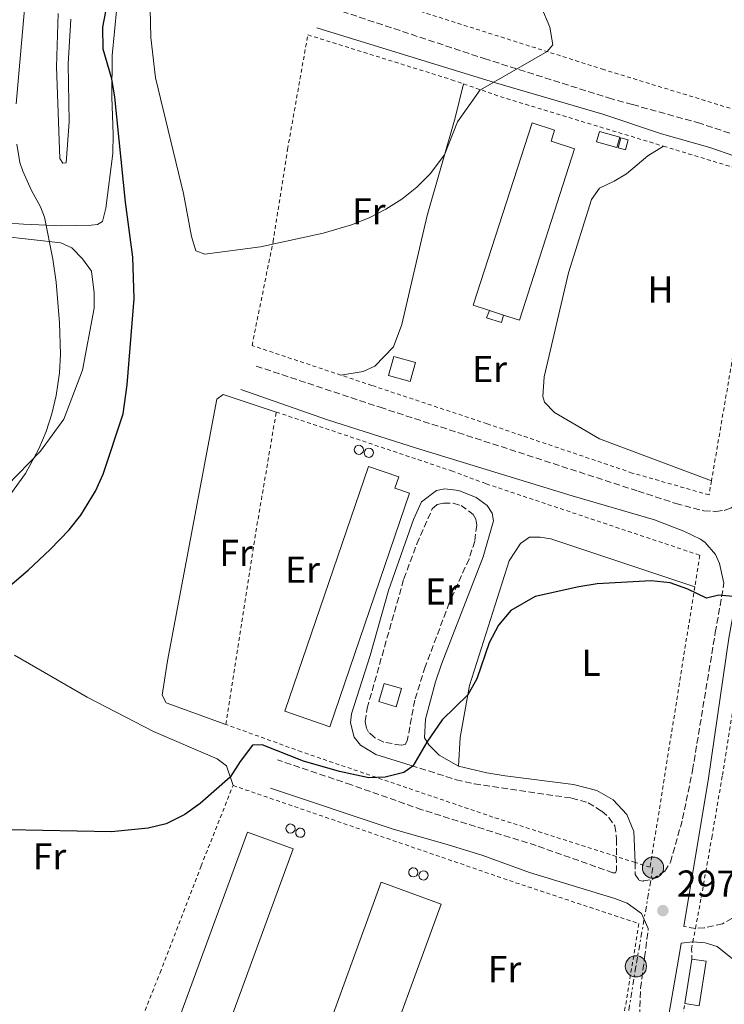
# Model space of a CAD drawing. Units: metres. Extents: x 625871 to 629371, y 4653218 to 4655593.
# Drawn here: x 626204 to 626392, y 4653957 to 4654221 of the extents above; entities that cross this region are included whole.
import ezdxf
from ezdxf.enums import TextEntityAlignment as Align

# ---------------------------------------------------------------- set-up
doc = ezdxf.new("R2010")
doc.units = ezdxf.units.M
doc.header["$MEASUREMENT"] = 0
for name, pattern in [('DGN Style 2', [1.7399219301090239, 1.043953158065414, -0.6959687720436097]), ('DGN Style 3', [2.435890702152634, 1.739921930109024, -0.6959687720436097]), ('DGN Style 7', [3.4798438602180486, 1.565929737098122, -0.6959687720436097, 0.5219765790327072, -0.6959687720436097])]:
    doc.linetypes.add(name, pattern=pattern)
for name, color, linetype, lineweight in [('Camino', 7, 'DGN Style 3', 0), ('Caseta-cabaña', 1, 'Continuous', 0), ('Cota de punto acotado terreno', 7, 'Continuous', 0), ('Curva de nivel directora', 30, 'Continuous', 30), ('Curva de nivel intermedia', 30, 'Continuous', 0), ('Depósito elevado (sin especificar)', 1, 'Continuous', 0), ('Edificio', 1, 'Continuous', 13), ('Estanque', 4, 'Continuous', 0), ('Etiqueta de uso rústico', 92, 'Continuous', 0), ('Línea de cambio de uso (parcela vista)', 92, 'Continuous', 0), ('Línea eléctrica', 6, 'DGN Style 7', 0), ('Margen derecho', 7, 'Continuous', 0), ('Marquesina', 1, 'Continuous', 0), ('Nave industrial', 1, 'Continuous', 13), ('Poste tendido eléctrico', 7, 'Continuous', 0), ('Punto acotado terreno (símbolo)', 7, 'Continuous', 0), ('Tela metálica o alambrada', 7, 'DGN Style 2', 0), ('Transformador', 7, 'Continuous', 0)]:
    doc.layers.add(name, color=color, linetype=linetype, lineweight=lineweight)
doc.styles.add('Style-Arial', font='arial.ttf')

# ---------------------------------------------------------------- blocks, each defined once
blk = doc.blocks.new('5PATER')
at = {"layer": 'Punto acotado terreno (símbolo)', "linetype": 'Continuous', "lineweight": 0}
h = blk.add_hatch(color=51, dxfattribs=at)
edge = h.paths.add_edge_path()
edge.add_ellipse((0, 0), major_axis=(-0.1095731443231308, -0.1110710700762829), ratio=0.9994222409660317, start_angle=0, end_angle=360)
blk = doc.blocks.new('5PELE')
at = {"layer": 'Transformador', "linetype": 'Continuous', "lineweight": 0}
h = blk.add_hatch(color=9, dxfattribs=at)
edge = h.paths.add_edge_path()
edge.add_arc((-2.000000476837158e-05, 0), 0.2850000000000001, 0, 360)
at = {"layer": 'Transformador', "color": 252, "linetype": 'Continuous', "lineweight": 0}
blk.add_circle((-2.000000476837158e-05, 0), 0.2850000000000001, dxfattribs=at)

msp = doc.modelspace()

# ---------------------------------------------------------------- linework, layer by layer
at = {"layer": 'Camino', "color": 7, "linetype": 'DGN Style 3', "lineweight": 0}
for points in [[(626285.4599999995, 4654224.480000001, 307.1999999999971), (626328.1400000001, 4654210.32, 305.5000000000001), (626361.4499999988, 4654199.770000001, 303.4299999999931), (626367.8599999994, 4654197.989999999, 303.2400000000054), (626385.3000000004, 4654193.170000004, 302.6900000000023), (626403.9599999997, 4654187.039999999, 302.7700000000041), (626406.9899999984, 4654186.63, 302.7700000000041), (626409.7100000009, 4654186.760000002, 302.7700000000041), (626411.3400000003, 4654187.340000001, 302.7700000000041), (626411.9899999985, 4654191, 302.7799999999988), (626427.7399999977, 4654250.930000001, 302.3099999999978), (626444.010000002, 4654311.34, 302.6600000000036), (626466.9499999994, 4654389.100000001, 304.929999999993), (626473.1599999988, 4654412.820000002, 305.8800000000048), (626477.7499999999, 4654433.600000001, 306.3200000000071), (626479.5300000012, 4654443.45, 306.6399999999995), (626481.0599999978, 4654453.31, 306.9600000000063), (626481.0599999978, 4654456.120000001, 306.9600000000063)], [(626267.0599999971, 4654127.970000001, 303.5099999999948), (626300.2499999995, 4654116.91, 302.4900000000053), (626353.5599999987, 4654099.580000003, 300.3999999999941), (626369.329999998, 4654094.460000004, 300.6100000000008), (626379.4699999989, 4654091.160000001, 300.7499999999999), (626386.9600000011, 4654089.200000001, 301.0599999999977), (626390.1799999998, 4654089.04, 301.0599999999977), (626392.4200000018, 4654089.300000002, 301.0599999999977), (626394.1400000006, 4654089.920000004, 301.0599999999977), (626396.0100000014, 4654091.34, 301.0800000000017), (626401.539999999, 4654125.620000001, 301.8699999999953), (626409.1000000007, 4654174.560000001, 302.7500000000001)], [(626305.8799999978, 4654026.399999999, 300.1699999999982), (626301.2699999989, 4654027.250000001, 300.6199999999953), (626298.6900000017, 4654028.510000004, 300.7299999999959), (626297.1700000018, 4654029.920000002, 301.0200000000041), (626296.6099999985, 4654030.940000003, 301.2100000000065), (626296.3, 4654032.760000003, 301.3999999999943), (626296.8000000007, 4654036.280000003, 301.3999999999943), (626306.6399999999, 4654070.960000002, 301.300000000003), (626310.1, 4654080.32, 301.0800000000017), (626314.2499999985, 4654089.690000002, 300.9499999999971), (626315.5899999996, 4654090.88, 300.9100000000036), (626317.3299999986, 4654091.260000002, 300.9100000000036), (626319.8599999989, 4654091.199999999, 300.9100000000036), (626321.9599999998, 4654090.620000003, 300.9100000000036), (626325.23, 4654088.199999999, 300.7899999999937), (626325.8899999993, 4654086.970000001, 300.7100000000065), (626326.170000001, 4654085.36, 300.6300000000048), (626325.620000001, 4654081.04, 300.4799999999959), (626324.0799999988, 4654076.270000001, 300.4799999999959), (626318.7999999993, 4654064.54, 300.4799999999959), (626312.3700000009, 4654047.430000001, 300.3099999999976), (626309.5500000002, 4654038.489999999, 300.2400000000052), (626307.5599999987, 4654027.559999999, 300.2400000000052), (626306.9899999986, 4654026.609999999, 300.2799999999989), (626305.8799999978, 4654026.399999999, 300.1699999999982)], [(626368.5700000002, 4653994.980000001, 297.8399999999965), (626368.55, 4653991.730000001, 297.800000000003), (626369.6499999975, 4653990.140000002, 297.679999999993), (626370.7100000014, 4653990.010000003, 297.679999999993), (626370.8000000007, 4653990.030000002, 297.679999999993), (626373.0799999986, 4653990.420000002, 297.679999999993), (626376.4800000006, 4653992.670000002, 297.7200000000011), (626378.0399999984, 4653995.07, 297.7599999999949), (626381.2800000015, 4654006.670000004, 298.0800000000018), (626383.9300000003, 4654019.670000004, 298.4400000000024), (626390.03, 4654056.570000002, 299.5800000000019), (626392.3500000002, 4654069.770000001, 300.2500000000001)], [(626308.579999998, 4654020.960000001, 300.0299999999988), (626320.6499999978, 4654017.170000002, 299.1300000000047), (626325.5199999983, 4654016.039999999, 298.9499999999972), (626351.5499999992, 4654012.239999999, 298.7499999999999), (626356.0100000006, 4654010.980000001, 298.7100000000065), (626359.6499999973, 4654008.719999999, 298.5899999999965), (626361.5300000015, 4654007.080000003, 298.5899999999965), (626363.1099999995, 4654004.81, 298.550000000003), (626363.6000000013, 4654001.239999999, 298.4700000000011), (626363.5199999987, 4653996.590000001, 297.8300000000019), (626363.5399999988, 4653992.960000001, 297.8300000000019), (626363.2899999984, 4653992.239999998, 297.8300000000019), (626362.629999999, 4653992.239999998, 297.75), (626342.0799999987, 4653999.510000002, 298.0599999999977), (626311.4600000012, 4654009.120000001, 299.3500000000059), (626292.5899999996, 4654015.770000001, 299.1100000000006), (626272.7800000014, 4654022.480000001, 299.7899999999937)], [(626394.4899999971, 4653980.010000003, 297.6300000000046), (626391.949999998, 4653978.56, 297.550000000003), (626387.0599999973, 4653977.440000001, 297.2599999999948), (626384.7100000003, 4653977.340000001, 297.2200000000012), (626381.6099999979, 4653977.830000003, 297.2200000000012)], [(626362.9599999997, 4653904.860000002, 296.1600000000034), (626363.4899999973, 4653907.260000002, 296.2200000000013), (626369.1000000021, 4653939.260000003, 296.5200000000041), (626370.0399999986, 4653961.300000002, 297.0099999999948), (626371.0899999992, 4653969.550000002, 297.1900000000023), (626372.0899999982, 4653977.330000003, 297.3600000000006)]]:
    msp.add_polyline3d(points, dxfattribs=at)
at = {"layer": 'Caseta-cabaña', "color": 1, "linetype": 'Continuous', "lineweight": 0, "elevation": 304.9199999999983, "flags": 128}
msp.add_lwpolyline([(626366.7000000002, 4654188.539999999), (626366, 4654185.880000001), (626364.0199999996, 4654186.4), (626364.7199999997, 4654189.060000001), (626366.7000000002, 4654188.539999999)], close=True, dxfattribs=at)
msp.add_lwpolyline([(626366, 4654185.880000001), (626364.0199999996, 4654186.4), (626364.7199999997, 4654189.060000001), (626366.7000000002, 4654188.539999999), (626366, 4654185.880000001)], dxfattribs=at)
at = {"layer": 'Caseta-cabaña', "color": 1, "linetype": 'Continuous', "lineweight": 0, "extrusion": (0.007868226696016419, -0.002402388888674658, 0.999966159195544), "elevation": -5950.83002597606, "flags": 128}
msp.add_lwpolyline([(626284.2757596554, 4654040.68414506), (626282.7858057785, 4654035.804130978), (626278.1356349904, 4654037.224135075), (626279.6255888665, 4654042.104149158), (626284.2757596554, 4654040.68414506)], close=True, dxfattribs=at)
at = {"layer": 'Caseta-cabaña', "color": 1, "linetype": 'Continuous', "lineweight": 0, "extrusion": (0.007868226696016419, -0.002402388888674658, 0.999966159195544), "elevation": -5950.830025976061, "flags": 128}
msp.add_lwpolyline([(626282.7858057785, 4654035.804130978), (626278.1356349904, 4654037.224135075), (626279.6255888665, 4654042.104149158), (626284.2757596554, 4654040.68414506), (626282.7858057785, 4654035.804130978)], dxfattribs=at)
at = {"layer": 'Curva de nivel directora', "color": 30, "linetype": 'Continuous', "lineweight": 30, "elevation": 300, "flags": 128}
for points in [[(626234.41, 4654146.01), (626234.03, 4654157.11), (626232.119999999, 4654171.850000001), (626229.22, 4654199.949999999), (626228.4800000001, 4654204.890000002), (626226.1399999999, 4654212.84), (626225.9999999991, 4654218.760000001), (626230.009999999, 4654239.369999999)], [(626194.8499999996, 4654063.86), (626206.0399999989, 4654073.300000002), (626211.9299999987, 4654078.850000001), (626216.9899999991, 4654084.130000002), (626220.1299999995, 4654088.020000001), (626224.0999999992, 4654094.449999999), (626226.0899999985, 4654099.030000002), (626231.5099999988, 4654115.189999999), (626232.5799999996, 4654122.890000002), (626234.41, 4654146.01)], [(626395.7000000008, 4654066.12), (626391.0099999991, 4654066.619999999), (626387.6399999985, 4654065.77), (626382.6399999984, 4654068.160000001), (626377.9600000001, 4654069.92), (626372.8700000006, 4654070.420000001), (626358.4, 4654069.640000001), (626353.4600000003, 4654068.840000001), (626341.769999998, 4654066.260000001), (626335.2799999993, 4654062.440000001), (626332.0099999993, 4654058.59), (626329.4900000002, 4654053.800000003), (626326.2000000001, 4654044.220000003), (626323.7699999983, 4654039.930000001), (626316.9299999987, 4654033.240000002), (626312.8299999991, 4654027.240000002), (626309.0000000002, 4654020.830000001), (626306.610000001, 4654019.080000001), (626301.6499999987, 4654017.840000001), (626297.23, 4654017.619999999), (626289.409999999, 4654019.34), (626279.7799999998, 4654022.140000001), (626268.690000001, 4654026.500000002), (626266.0800000003, 4654026.37), (626262.8199999993, 4654022.060000001), (626260.1599999993, 4654017.810000001), (626252.1100000005, 4654010.770000001), (626248.02, 4654007.869999999), (626243.0299999989, 4654005.33), (626238.1799999987, 4654004.150000002), (626228.3499999982, 4654003.190000001), (626200.8199999998, 4654003.740000002)]]:
    msp.add_lwpolyline(points, dxfattribs=at)
at = {"layer": 'Curva de nivel intermedia', "color": 30, "linetype": 'Continuous', "lineweight": 0, "flags": 128}
for points, elevation in [([(626202.8400000003, 4654198.17), (626205.2900000003, 4654226.680000001), (626208.5500000013, 4654239.199999999), (626212.0300000014, 4654250.16), (626213.0500000007, 4654255.060000001), (626214.2000000018, 4654264.32), (626215.7500000009, 4654270.369999999)], 294.9999999999999), ([(626238.61, 4654227.390000001), (626238.8600000005, 4654215.940000001), (626240.1100000021, 4654205.17), (626247.610000001, 4654174.180000001), (626249.7500000001, 4654162.630000001), (626250.9000000012, 4654158.849999999), (626253.350000001, 4654157.970000001), (626268.2199999995, 4654159.890000001), (626285.0100000001, 4654163.539999999), (626292.6000000008, 4654165.81), (626297.3300000004, 4654167.67), (626301.85, 4654169.96), (626306.1200000015, 4654172.680000001), (626310.070000001, 4654175.850000001), (626313.6699999997, 4654179.46), (626317.530000002, 4654184.489999998), (626321.0099999999, 4654193.349999999), (626327.1100000021, 4654201.979999999)], 305.0000000000001), ([(626343.2900000003, 4654224.409999999), (626345.7600000001, 4654218.75), (626346.5500000013, 4654214.009999999), (626345.0300000014, 4654212.17), (626327.1600000011, 4654201.970000001)], 305.0000000000001), ([(626201.1500000006, 4654093.390000001), (626205.3700000006, 4654099.17), (626208.8799999999, 4654105.800000002), (626210.8400000001, 4654110.42), (626212.4100000014, 4654115.149999999), (626213.5600000003, 4654120.029999998), (626214.4600000011, 4654126.109999998), (626214.6700000013, 4654131.100000001), (626214.47, 4654139.52), (626213.5300000012, 4654150.470000001), (626212.6399999994, 4654156.63), (626210.44, 4654167.869999998), (626209.3600000005, 4654170.630000001), (626206.9100000006, 4654175.019999999), (626204.5999999995, 4654180.15), (626203.8500000007, 4654182.49), (626202.9900000001, 4654187.430000001)], 294.9999999999999)]:
    msp.add_lwpolyline(points, dxfattribs=dict(at, elevation=elevation))
at = {"layer": 'Depósito elevado (sin especificar)', "color": 1, "linetype": 'Continuous', "lineweight": 0, "flags": 128}
for points, elevation in [([(626294.9900000002, 4654104.350000001), (626294.5, 4654104.279999999), (626294.0300000003, 4654104.41), (626293.6500000004, 4654104.710000001), (626293.4100000003, 4654105.130000001), (626293.3499999996, 4654105.619999999), (626293.4900000002, 4654106.09), (626293.7999999998, 4654106.460000001), (626294.2400000002, 4654106.689999999), (626294.5800000001, 4654106.74), (626295.0599999997, 4654106.640000001), (626295.4600000001, 4654106.359999999), (626295.7199999997, 4654105.949999999), (626295.8099999997, 4654105.470000001), (626295.7000000002, 4654105), (626295.4100000003, 4654104.600000001), (626294.9900000002, 4654104.350000001)], 310.3200000000069), ([(626297.6600000003, 4654103.550000001), (626297.1699999999, 4654103.480000001), (626296.7000000002, 4654103.609999999), (626296.3200000003, 4654103.91), (626296.0800000001, 4654104.33), (626296.0199999996, 4654104.82), (626296.1600000003, 4654105.289999999), (626296.4699999997, 4654105.67), (626296.9100000003, 4654105.890000001), (626297.25, 4654105.939999999), (626297.7300000006, 4654105.84), (626298.1299999999, 4654105.57), (626298.3899999997, 4654105.15), (626298.4800000006, 4654104.67), (626298.3700000001, 4654104.199999999), (626298.0800000001, 4654103.800000001), (626297.6600000003, 4654103.550000001)], 310.3200000000069), ([(626276.7000000002, 4654002.91), (626276.2199999997, 4654002.84), (626275.7400000002, 4654002.970000001), (626275.3600000005, 4654003.27), (626275.1200000001, 4654003.689999999), (626275.0599999997, 4654004.180000001), (626275.2000000002, 4654004.65), (626275.5199999996, 4654005.02), (626275.9500000002, 4654005.25), (626276.29, 4654005.300000001), (626276.7699999996, 4654005.199999999), (626277.1699999999, 4654004.930000001), (626277.4299999997, 4654004.51), (626277.5199999996, 4654004.029999999), (626277.4100000003, 4654003.560000001), (626277.1200000001, 4654003.16), (626276.7000000002, 4654002.91)], 306.3099999999977), ([(626279.3300000001, 4654001.800000001), (626278.8499999996, 4654001.730000001), (626278.3700000001, 4654001.859999999), (626277.9900000002, 4654002.16), (626277.75, 4654002.58), (626277.7000000002, 4654003.07), (626277.8399999999, 4654003.539999999), (626278.1500000004, 4654003.91), (626278.5800000001, 4654004.140000001), (626278.9199999999, 4654004.189999999), (626279.4000000004, 4654004.09), (626279.7999999998, 4654003.810000001), (626280.0700000003, 4654003.4), (626280.1500000004, 4654002.92), (626280.04, 4654002.449999999), (626279.75, 4654002.050000001), (626279.3300000001, 4654001.800000001)], 306.3099999999977), ([(626309.5700000003, 4653991.199999999), (626309.0899999999, 4653991.130000001), (626308.6100000005, 4653991.25), (626308.2300000006, 4653991.550000001), (626307.9900000002, 4653991.980000001), (626307.9299999997, 4653992.470000001), (626308.0700000003, 4653992.930000001), (626308.3899999997, 4653993.310000001), (626308.8200000003, 4653993.539999999), (626309.1600000003, 4653993.59), (626309.6399999997, 4653993.49), (626310.04, 4653993.210000001), (626310.2999999998, 4653992.800000001), (626310.3899999997, 4653992.32), (626310.2800000003, 4653991.84), (626309.9900000002, 4653991.449999999), (626309.5700000003, 4653991.199999999)], 305.6000000000059), ([(626312.29, 4653990.350000001), (626311.8099999997, 4653990.279999999), (626311.3399999999, 4653990.4), (626310.9500000002, 4653990.699999999), (626310.7100000001, 4653991.130000001), (626310.6600000003, 4653991.619999999), (626310.7999999998, 4653992.08), (626311.1100000005, 4653992.460000001), (626311.54, 4653992.689999999), (626311.8799999999, 4653992.730000001), (626312.3600000005, 4653992.640000001), (626312.7699999996, 4653992.359999999), (626313.0300000003, 4653991.949999999), (626313.1100000005, 4653991.470000001), (626313, 4653990.99), (626312.7100000001, 4653990.600000001), (626312.29, 4653990.350000001)], 305.6000000000059)]:
    msp.add_lwpolyline(points, close=True, dxfattribs=dict(at, elevation=elevation))
for points, elevation in [([(626294.5, 4654104.279999999), (626294.0300000003, 4654104.41), (626293.6500000004, 4654104.710000001), (626293.4100000003, 4654105.130000001), (626293.3499999996, 4654105.619999999), (626293.4900000002, 4654106.09), (626293.7999999998, 4654106.460000001), (626294.2400000002, 4654106.689999999), (626294.5800000001, 4654106.74), (626295.0599999997, 4654106.640000001), (626295.4600000001, 4654106.359999999), (626295.7199999997, 4654105.949999999), (626295.8099999997, 4654105.470000001), (626295.7000000002, 4654105), (626295.4100000003, 4654104.600000001), (626294.9900000002, 4654104.350000001), (626294.5, 4654104.279999999)], 310.3200000000069), ([(626297.1699999999, 4654103.480000001), (626296.7000000002, 4654103.609999999), (626296.3200000003, 4654103.91), (626296.0800000001, 4654104.33), (626296.0199999996, 4654104.82), (626296.1600000003, 4654105.289999999), (626296.4699999997, 4654105.67), (626296.9100000003, 4654105.890000001), (626297.25, 4654105.939999999), (626297.7300000006, 4654105.84), (626298.1299999999, 4654105.57), (626298.3899999997, 4654105.15), (626298.4800000006, 4654104.67), (626298.3700000001, 4654104.199999999), (626298.0800000001, 4654103.800000001), (626297.6600000003, 4654103.550000001), (626297.1699999999, 4654103.480000001)], 310.3200000000069), ([(626276.2199999997, 4654002.84), (626275.7400000002, 4654002.970000001), (626275.3600000005, 4654003.27), (626275.1200000001, 4654003.689999999), (626275.0599999997, 4654004.180000001), (626275.2000000002, 4654004.65), (626275.5199999996, 4654005.02), (626275.9500000002, 4654005.25), (626276.29, 4654005.300000001), (626276.7699999996, 4654005.199999999), (626277.1699999999, 4654004.930000001), (626277.4299999997, 4654004.51), (626277.5199999996, 4654004.029999999), (626277.4100000003, 4654003.560000001), (626277.1200000001, 4654003.16), (626276.7000000002, 4654002.91), (626276.2199999997, 4654002.84)], 306.3099999999977), ([(626278.8499999996, 4654001.730000001), (626278.3700000001, 4654001.859999999), (626277.9900000002, 4654002.16), (626277.75, 4654002.58), (626277.7000000002, 4654003.07), (626277.8399999999, 4654003.539999999), (626278.1500000004, 4654003.91), (626278.5800000001, 4654004.140000001), (626278.9199999999, 4654004.189999999), (626279.4000000004, 4654004.09), (626279.7999999998, 4654003.810000001), (626280.0700000003, 4654003.4), (626280.1500000004, 4654002.92), (626280.04, 4654002.449999999), (626279.75, 4654002.050000001), (626279.3300000001, 4654001.800000001), (626278.8499999996, 4654001.730000001)], 306.3099999999977), ([(626309.0899999999, 4653991.130000001), (626308.6100000005, 4653991.25), (626308.2300000006, 4653991.550000001), (626307.9900000002, 4653991.980000001), (626307.9299999997, 4653992.470000001), (626308.0700000003, 4653992.930000001), (626308.3899999997, 4653993.310000001), (626308.8200000003, 4653993.539999999), (626309.1600000003, 4653993.59), (626309.6399999997, 4653993.49), (626310.04, 4653993.210000001), (626310.2999999998, 4653992.800000001), (626310.3899999997, 4653992.32), (626310.2800000003, 4653991.84), (626309.9900000002, 4653991.449999999), (626309.5700000003, 4653991.199999999), (626309.0899999999, 4653991.130000001)], 305.6000000000059), ([(626311.8099999997, 4653990.279999999), (626311.3399999999, 4653990.4), (626310.9500000002, 4653990.699999999), (626310.7100000001, 4653991.130000001), (626310.6600000003, 4653991.619999999), (626310.7999999998, 4653992.08), (626311.1100000005, 4653992.460000001), (626311.54, 4653992.689999999), (626311.8799999999, 4653992.730000001), (626312.3600000005, 4653992.640000001), (626312.7699999996, 4653992.359999999), (626313.0300000003, 4653991.949999999), (626313.1100000005, 4653991.470000001), (626313, 4653990.99), (626312.7100000001, 4653990.600000001), (626312.29, 4653990.350000001), (626311.8099999997, 4653990.279999999)], 305.6000000000059)]:
    msp.add_lwpolyline(points, dxfattribs=dict(at, elevation=elevation))
at = {"layer": 'Edificio', "color": 1, "linetype": 'Continuous', "lineweight": 13, "extrusion": (-0.001590278132642428, 0.0004512530904678207, 0.9999986336921213), "elevation": 1409.552884034561, "flags": 128}
msp.add_lwpolyline([(626309.473658746, 4654128.737793537), (626308.0236605793, 4654123.627793016), (626302.2036520356, 4654125.277793184), (626303.6536502023, 4654130.377793705), (626309.473658746, 4654128.737793537)], close=True, dxfattribs=at)
at = {"layer": 'Edificio', "color": 51, "linetype": 'Continuous', "lineweight": 13, "extrusion": (-0.001590278132642428, 0.0004512530904678207, 0.9999986336921213), "elevation": 1409.552884034562, "flags": 128}
msp.add_lwpolyline([(626308.0236605793, 4654123.627793016), (626302.2036520356, 4654125.277793184), (626303.6536502023, 4654130.377793705), (626309.473658746, 4654128.737793537), (626308.0236605793, 4654123.627793016)], dxfattribs=at)
at = {"layer": 'Edificio', "color": 1, "linetype": 'Continuous', "lineweight": 13, "extrusion": (-0.0007662507979336955, -0.004922187316369565, 0.9999875923888943), "elevation": -23087.66849927287, "flags": 128}
msp.add_lwpolyline([(626387.585992525, 4653911.255825809), (626385.7359470929, 4653899.355681613), (626381.9459482055, 4653899.945688762), (626383.8059936346, 4653911.845832919), (626387.585992525, 4653911.255825809)], close=True, dxfattribs=at)
at = {"layer": 'Edificio', "color": 51, "linetype": 'Continuous', "lineweight": 13, "extrusion": (-0.0007662507979336955, -0.004922187316369565, 0.9999875923888943), "elevation": -23087.66850042225, "flags": 128}
msp.add_lwpolyline([(626383.8059936346, 4653911.845832919), (626387.585992525, 4653911.255825809), (626385.7359470929, 4653899.355681613), (626381.9459482055, 4653899.945688762)], dxfattribs=at)
at = {"layer": 'Edificio', "color": 51, "linetype": 'Continuous', "lineweight": 13, "extrusion": (-0.0007692763701150061, -0.004921714411833859, 0.9999875923935831), "elevation": -23087.36278851439, "flags": 128}
msp.add_lwpolyline([(626381.945400664, 4653899.947279073), (626383.8054462703, 4653911.847423203)], dxfattribs=at)
at = {"layer": 'Estanque', "color": 4, "linetype": 'Continuous', "lineweight": 0, "elevation": 304.2700000000041, "flags": 128}
msp.add_lwpolyline([(626364.4400000004, 4654189.289999999), (626363.6699999999, 4654186.52), (626358.2400000002, 4654188.029999999), (626359.0099999999, 4654190.800000001), (626364.4400000004, 4654189.289999999)], close=True, dxfattribs=at)
msp.add_lwpolyline([(626363.6699999999, 4654186.52), (626358.2400000002, 4654188.029999999), (626359.0099999999, 4654190.800000001), (626364.4400000004, 4654189.289999999), (626363.6699999999, 4654186.52)], dxfattribs=at)
at = {"layer": 'Línea de cambio de uso (parcela vista)', "color": 92, "linetype": 'Continuous', "lineweight": 0}
for points in [[(626229.8099999997, 4654223.970000001, 300.4600000000065), (626228.5499999998, 4654211.119999999, 300.1499999999942), (626228.4299999997, 4654200.01, 299.8800000000047), (626228.8399999999, 4654190.09, 299.2899999999936), (626228.7000000002, 4654184.869999999, 298.8000000000029), (626226.8700000001, 4654170.25, 297.6999999999971), (626225.9600000001, 4654166.710000001, 297.1900000000023), (626224.6399999997, 4654165.869999999, 296.8399999999965), (626222.9000000004, 4654165.699999999, 296.0200000000041), (626215.0700000003, 4654165.52, 295.3999999999942), (626204.8300000001, 4654165.960000001, 293.7200000000012), (626180.2000000002, 4654167.789999999, 291.4199999999983)], [(626215.3200000003, 4654182.310000001, 296.8899999999995), (626214.5099999999, 4654183.51, 296.8500000000058), (626213.6600000003, 4654208.07, 296.9199999999983), (626214.0999999996, 4654222.359999999, 296.9600000000065)], [(626217.4699999997, 4654220.91, 298.6399999999995), (626216.79, 4654208.92, 298.1699999999983), (626217.0599999997, 4654193.33, 297.6600000000035), (626216.2199999997, 4654182.359999999, 297.0399999999936), (626215.3200000003, 4654182.310000001, 296.8899999999995)], [(626289.7800000003, 4654125.529999999, 302.9199999999983), (626295.75, 4654126.51, 303), (626298.8300000001, 4654127.9, 302.9199999999983), (626303.8899999997, 4654133.07, 302.9199999999983), (626306.1200000001, 4654139.109999999, 303), (626312.9199999999, 4654168.279999999, 303.9400000000023), (626320.3600000005, 4654194.470000001, 305.6499999999942), (626322.6299999999, 4654203.529999999, 305.2899999999936)], [(626376.1399999997, 4654186.850000001, 302.4400000000023), (626371.9900000002, 4654184.300000001, 302.4499999999971), (626366.2400000002, 4654179.470000001, 302.6600000000035), (626362.9299999997, 4654177.470000001, 302.6600000000035), (626358.9800000006, 4654175.619999999, 302.6300000000047), (626356.8499999996, 4654172.550000001, 302.5299999999988), (626350.7599999999, 4654152.890000001, 302.5299999999988), (626344.1699999999, 4654125.039999999, 301.4400000000023), (626343.8600000005, 4654119.789999999, 301.2899999999936), (626344.3300000001, 4654118.24, 301.2100000000065), (626346.9500000002, 4654115.560000001, 301.1300000000047), (626359.0300000003, 4654108.42, 300.3500000000058), (626388.9900000002, 4654097.189999999, 301.0899999999965)], [(626198.9299999997, 4654162.74, 293.6000000000058), (626214.7599999999, 4654160.930000001, 296.0899999999965), (626217.7800000003, 4654159.630000001, 296.3300000000018), (626220.5999999996, 4654156.640000001, 296.5599999999977), (626222.9800000006, 4654153.390000001, 296.5599999999977), (626223.6799999997, 4654147.600000001, 296.5599999999977), (626223.7100000001, 4654143.42, 296.6399999999995), (626220.6100000005, 4654126.82, 295.9400000000023), (626215.6100000005, 4654113.720000001, 295.3099999999977), (626209.3200000003, 4654105.15, 295.0800000000018), (626200.2999999998, 4654095.9, 294.6100000000006)], [(626272.4800000006, 4654115.65, 303.5), (626258.25, 4654120.32, 303.8899999999995), (626256.5899999999, 4654119.100000001, 303.8899999999995), (626243.3200000003, 4654048.980000001, 301.0099999999948), (626241.9100000003, 4654039.84, 300.7799999999988), (626243.0199999996, 4654037.74, 300.7799999999988), (626258.9900000002, 4654031.970000001, 300.1900000000023)], [(626384.5300000003, 4654068.84, 299.9799999999959), (626346.0099999999, 4654081.65, 300.2100000000065), (626343.1299999999, 4654082.08, 300.2100000000065), (626340.2599999999, 4654082.08, 300.2100000000065), (626337.8700000001, 4654080.460000001, 300.2100000000065), (626334.8600000005, 4654075.779999999, 300.2100000000065), (626324.2199999997, 4654042.4, 300.0500000000029), (626321.6799999997, 4654028.430000001, 299.7400000000052), (626321.2999999998, 4654020.810000001, 299.5899999999965)], [(626202.3700000001, 4654050.5, 301.6699999999983), (626221.8799999999, 4654039.25, 300.9199999999983), (626239.5899999999, 4654030.029999999, 300.6100000000006), (626256.6399999997, 4654022.75, 300.4100000000035), (626259.1500000004, 4654020.850000001, 300.2200000000012), (626260.9000000004, 4654015.619999999, 299.8399999999965)]]:
    msp.add_polyline3d(points, dxfattribs=at)
at = {"layer": 'Línea eléctrica', "color": 6, "linetype": 'DGN Style 7', "lineweight": 0}
msp.add_polyline3d([(626373.3400000005, 4653993.600000001, 297.7700000000041), (626368.7600000006, 4653967.170000004, 297.1600000000035), (626362.9100000011, 4653931.039999999, 296.429999999993), (626356.6400000014, 4653893.440000001, 295.8099999999977), (626352.1399999998, 4653868.149999998, 295.0099999999948), (626341.3199999993, 4653803.059999999, 293.1399999999995), (626329.3599999989, 4653740.170000002, 290.6000000000058), (626299.3799999984, 4653710.330000003, 289.9799999999959), (626271.8000000007, 4653680.680000001, 289.0599999999977), (626244.3799999994, 4653654.730000001, 288.1900000000023), (626218.04, 4653628.02, 287.6499999999942), (626196.890000001, 4653607.620000001, 287.0800000000018), (626181.5399999997, 4653592.5, 286.429999999993), (626154.7800000022, 4653563.98, 286.0800000000018), (626175.1600000004, 4653564.720000001, 285.5399999999936)], dxfattribs=at)
at = {"layer": 'Margen derecho', "color": 7, "linetype": 'Continuous', "lineweight": 0}
for points in [[(626409.1000000007, 4654174.560000001, 302.7500000000001), (626407.9899999975, 4654177.160000003, 303.1000000000059), (626405.8999999977, 4654179.620000003, 303.1399999999995), (626401.9300000002, 4654181.890000002, 303.1399999999995), (626388.5399999992, 4654186.469999999, 302.8699999999955), (626375.6000000021, 4654190.180000001, 302.4700000000013), (626359.890000001, 4654195.460000001, 303.4900000000052), (626331.1299999986, 4654203.850000002, 304.949999999997), (626283.3200000003, 4654218.539999999, 307.229999999996)], [(626381.6099999979, 4653977.830000003, 297.2200000000012), (626388.1599999992, 4654017.57, 298.3899999999995), (626393.6800000002, 4654055.080000003, 299.4100000000035), (626398.7699999998, 4654082.910000001, 300.8999999999942), (626404.170000002, 4654113.830000003, 301.6000000000058), (626409.7399999977, 4654149.720000001, 302.2299999999959), (626413.7600000009, 4654172.91, 302.6199999999953), (626414.749999999, 4654175.899999999, 302.7799999999988), (626415.850000001, 4654176.680000002, 302.7799999999988), (626417.6200000012, 4654177.000000001, 302.7799999999988), (626421.1799999997, 4654176.559999999, 302.7400000000052), (626443.9699999974, 4654169.289999999, 302.0399999999936), (626464.579999998, 4654162.7, 300.9400000000023), (626489.5000000001, 4654155.060000001, 298.9100000000034), (626514.4800000006, 4654147.440000003, 296.4400000000023), (626518.3200000006, 4654145.880000001, 296.2100000000065), (626521.7800000006, 4654143.359999999, 295.7799999999989), (626523.4899999984, 4654140.809999999, 295.6300000000047)], [(626392.3500000002, 4654069.770000001, 300.2500000000001), (626391.1299999976, 4654075.100000001, 300.4700000000014), (626390.039999999, 4654077.470000001, 300.6199999999953), (626387.3199999988, 4654080.739999998, 300.7799999999988), (626386.1000000006, 4654081.559999999, 300.8200000000072), (626381.6399999993, 4654083.760000003, 300.8600000000006), (626373.7100000011, 4654086.750000001, 300.3500000000059), (626351.699999999, 4654093.230000001, 300.570000000007), (626310.0100000006, 4654105.989999999, 301.2400000000054), (626286.2199999993, 4654113.590000001, 302.5800000000018), (626262.9800000002, 4654121.66, 303.4499999999972)], [(626321.3000000005, 4654020.809999999, 299.5899999999965), (626316.1299999983, 4654023.770000001, 299.7599999999948), (626313.2899999997, 4654026.48, 299.9499999999971), (626312.1200000006, 4654028.420000002, 300.0700000000071), (626312.4200000024, 4654033.410000001, 300.1000000000058), (626315.0799999977, 4654043.359999999, 300.3899999999995), (626316.6900000017, 4654048.090000002, 300.5), (626327.8699999996, 4654076.82, 300.5800000000018), (626330.6599999992, 4654086.500000001, 300.8099999999977), (626330.2399999991, 4654088.539999999, 300.8099999999977), (626328.9200000003, 4654090.570000002, 300.8099999999977), (626325.9600000009, 4654092.75, 300.8099999999977), (626321.3200000006, 4654094.59, 300.7700000000042), (626317.609999998, 4654095.080000003, 300.7700000000042), (626315.3500000006, 4654094.620000001, 300.7700000000042), (626311.3399999985, 4654091.630000001, 301.1600000000035), (626309.260000002, 4654086.82, 301.1199999999955), (626302.5499999997, 4654067.800000001, 301.0399999999936), (626297.659999999, 4654050.440000002, 301.429999999993), (626292.6000000008, 4654034.79, 301.429999999993), (626292.3399999993, 4654032.420000004, 301.3600000000005), (626293.3399999985, 4654028.570000002, 300.9700000000012), (626295.0100000004, 4654026.430000001, 300.7299999999959), (626299.1200000008, 4654023.930000002, 300.7299999999959), (626308.579999998, 4654020.960000001, 300.0299999999988)], [(626368.5700000002, 4653994.980000001, 297.8399999999965), (626368.1700000024, 4654003.250000001, 298.300000000003), (626366.3199999993, 4654007.82, 298.300000000003), (626362.6700000014, 4654011.730000001, 298.300000000003), (626358.3199999996, 4654014.230000001, 298.5599999999976), (626352.0599999989, 4654015.9, 298.6699999999984), (626333.7600000016, 4654018.16, 298.6900000000024), (626328.8399999997, 4654018.960000004, 298.9799999999959), (626321.3000000005, 4654020.809999999, 299.5899999999965)], [(626270.9699999987, 4654014.920000004, 299.7200000000013), (626303.7899999978, 4654003.940000002, 299.6100000000005), (626318.2100000015, 4653999.770000001, 299.3500000000059), (626327.7499999991, 4653996.830000003, 298.8600000000007), (626340.2899999984, 4653992.330000003, 297.8399999999965), (626363.140000001, 4653985.360000002, 297.6100000000006), (626366.4600000001, 4653984.070000002, 297.5599999999976), (626370.3000000002, 4653981.330000003, 297.479999999996), (626372.0899999982, 4653977.330000003, 297.3600000000006)], [(626366.2899999979, 4653887.63, 295.4400000000023), (626366.2600000012, 4653890.41, 295.4400000000023), (626369.9800000006, 4653911.470000001, 296.3800000000047), (626377.3200000008, 4653952.690000001, 296.6000000000058), (626380.4999999994, 4653971.120000001, 297.020000000004), (626380.8799999993, 4653973.420000004, 297.0899999999965), (626384.0199999998, 4653973.690000001, 297.1999999999972), (626387.3299999977, 4653973.49, 297.2299999999959), (626390.5300000008, 4653972.440000001, 297.2599999999948), (626402.2099999996, 4653963.15, 297.479999999996), (626406.4200000007, 4653961.809999999, 297.5099999999947), (626411.0100000016, 4653961.580000003, 297.5099999999947), (626416.6800000002, 4653962.399999999, 297.550000000003), (626421.269999999, 4653964.039999999, 297.6399999999995), (626425.7500000005, 4653966.910000003, 297.6399999999995), (626431.2899999993, 4653972.460000002, 297.6199999999955), (626446.9600000002, 4653990.700000001, 297.7899999999935), (626451.1399999999, 4653993.45, 297.7899999999935), (626455.1299999976, 4653994.270000001, 297.7899999999935)]]:
    msp.add_polyline3d(points, dxfattribs=at)
at = {"layer": 'Marquesina', "color": 1, "linetype": 'Continuous', "lineweight": 0, "elevation": 306.1699999999983, "flags": 128}
msp.add_lwpolyline([(626333.3399999999, 4654141.630000001), (626332.7599999999, 4654139.600000001), (626328.75, 4654140.91), (626329.5499999998, 4654142.850000001)], dxfattribs=at)
at = {"layer": 'Marquesina', "color": 1, "linetype": 'Continuous', "lineweight": 0}
msp.add_polyline3d([(626333.3399999999, 4654141.630000001, 306.1199999999953), (626332.7599999999, 4654139.600000001, 306.1699999999983), (626328.75, 4654140.91, 306.1699999999983), (626329.5499999998, 4654142.850000001, 306.1699999999983)], close=True, dxfattribs=at)
at = {"layer": 'Nave industrial', "color": 1, "linetype": 'Continuous', "lineweight": 13, "flags": 128}
for points, elevation in [([(626333.3399999999, 4654141.630000001), (626329.5499999998, 4654142.850000001)], 306.1199999999953), ([(626298.1799999997, 4653933.33), (626282.1399999997, 4653939.189999999), (626300.5800000001, 4653989.689999999), (626316.6200000001, 4653983.83), (626298.1799999997, 4653933.33)], 300.6699999999983)]:
    msp.add_lwpolyline(points, dxfattribs=dict(at, elevation=elevation))
at = {"layer": 'Nave industrial', "color": 1, "linetype": 'Continuous', "lineweight": 13, "extrusion": (-0.001780060564747545, -0.00483953966063475, 0.9999867050317514), "elevation": -23336.44578112396, "flags": 128}
msp.add_lwpolyline([(626276.5345974021, 4653940.16296585), (626255.8040784199, 4653883.732305011), (626243.6340977014, 4653888.202357506), (626264.3546166989, 4653944.643018315), (626276.5345974021, 4653940.16296585)], close=True, dxfattribs=at)
msp.add_lwpolyline([(626255.8040784199, 4653883.732305011), (626243.6340977014, 4653888.202357506), (626264.3546166989, 4653944.643018315), (626276.5345974021, 4653940.16296585), (626255.8040784199, 4653883.732305011)], dxfattribs=at)
at = {"layer": 'Nave industrial', "color": 1, "linetype": 'Continuous', "lineweight": 13, "elevation": 300.6699999999983, "flags": 128}
msp.add_lwpolyline([(626316.6200000001, 4653983.83), (626298.1799999997, 4653933.33), (626282.1399999997, 4653939.189999999), (626300.5800000001, 4653989.689999999), (626316.6200000001, 4653983.83)], close=True, dxfattribs=at)
at = {"layer": 'Nave industrial', "color": 1, "linetype": 'Continuous', "lineweight": 13}
for points in [[(626333.3399999999, 4654141.630000001, 306.1199999999953), (626329.5499999998, 4654142.850000001, 306.1199999999953), (626325.1900000004, 4654144.26, 306.1199999999953), (626341.0300000003, 4654193.060000001, 306.1199999999953), (626347.0099999999, 4654191.119999999, 306.1199999999953), (626346.0499999998, 4654188.180000001, 306.4100000000035), (626352.3099999997, 4654186.15, 306.4100000000035), (626337.6299999999, 4654140.25, 306.1199999999953)], [(626308.1600000003, 4654093.869999999, 304.1699999999983), (626286.7800000003, 4654031.359999999, 304.25), (626274.7400000002, 4654035.480000001, 304.25), (626297.1500000004, 4654101.039999999, 304.0599999999977), (626305.2599999999, 4654098.26, 303.9400000000023), (626304.2199999997, 4654095.220000001, 304.1699999999983)]]:
    msp.add_polyline3d(points, close=True, dxfattribs=at)
for points in [[(626329.5499999998, 4654142.850000001, 306.1199999999953), (626325.1900000004, 4654144.26, 306.1199999999953), (626341.0300000003, 4654193.060000001, 306.1199999999953), (626347.0099999999, 4654191.119999999, 306.1199999999953), (626346.0499999998, 4654188.180000001, 306.4100000000035), (626352.3099999997, 4654186.15, 306.4100000000035), (626337.6299999999, 4654140.25, 306.1199999999953), (626333.3399999999, 4654141.630000001, 306.1199999999953)], [(626286.7800000003, 4654031.359999999, 304.25), (626274.7400000002, 4654035.480000001, 304.25), (626297.1500000004, 4654101.039999999, 304.0599999999977), (626305.2599999999, 4654098.26, 303.9400000000023), (626304.2199999997, 4654095.220000001, 304.1699999999983), (626308.1600000003, 4654093.869999999, 304.1699999999983), (626286.7800000003, 4654031.359999999, 304.25)]]:
    msp.add_polyline3d(points, dxfattribs=at)
at = {"layer": 'Tela metálica o alambrada', "color": 7, "linetype": 'DGN Style 2', "lineweight": 0, "extrusion": (-0.09963969588258732, -0.4062320663808978, 0.908321220300578), "elevation": -1952816.012341406, "flags": 128}
msp.add_lwpolyline([(-500417.0329702832, 4241460.01322337), (-500406.2032413267, 4241458.913463977), (-500361.0899600224, 4241456.211881121)], dxfattribs=at)
at = {"layer": 'Tela metálica o alambrada', "color": 7, "linetype": 'DGN Style 2', "lineweight": 0, "extrusion": (0.730357361320349, -0.1441508928868585, 0.6676815444844187), "elevation": -213289.5692370991, "flags": 128}
msp.add_lwpolyline([(4687213.785257367, 191698.9342690724), (4687266.948105918, 191702.1312729672), (4687298.493636123, 191703.3805223883)], dxfattribs=at)
at = {"layer": 'Tela metálica o alambrada', "color": 7, "linetype": 'DGN Style 2', "lineweight": 0}
for points in [[(626405.6600000003, 4654193.430000001, 303.25), (626360.1699999999, 4654207.359999999, 304.25), (626283.1500000004, 4654231.82, 308.070000000007), (626298.8399999999, 4654282.439999999, 310.5), (626312.0899999999, 4654326.130000001, 311.4400000000023), (626327.7100000001, 4654379.369999999, 313.3899999999995), (626342.7599999999, 4654428.960000001, 312.3600000000006), (626351.9600000001, 4654463.41, 314.4499999999971), (626361.4800000006, 4654498.02, 315.4499999999971), (626367.04, 4654518.41, 316.6399999999995), (626421.3899999997, 4654487.199999999, 311.9100000000035), (626478.0800000001, 4654456.730000001, 307.1499999999942), (626443.1699999999, 4654329.369999999, 303.8699999999953), (626424.4400000004, 4654263.15, 302.8600000000006), (626410.5700000003, 4654212.529999999, 303.25), (626405.6600000003, 4654193.430000001, 303.25)], [(626289.7800000003, 4654125.529999999, 302.9199999999983), (626265.9800000006, 4654133.460000001, 303.9700000000012), (626271.6100000005, 4654161.230000001, 304.6999999999971), (626275.4900000002, 4654185.99, 306.6499999999942), (626280.9199999999, 4654216.66, 307.4700000000012), (626319.4100000003, 4654204.65, 305.4400000000023), (626322.6299999999, 4654203.529999999, 305.2899999999936)], [(626376.1399999997, 4654186.850000001, 303.6999999999971), (626402.7699999996, 4654178.77, 303), (626394.4299999997, 4654128.890000001, 302.0599999999977), (626388.9900000002, 4654097.189999999, 301.0899999999965)], [(626383.7599999999, 4653969.109999999, 297.4799999999959), (626383.6699999999, 4653971.779999999, 297.4799999999959), (626384.0199999996, 4653973.689999999, 297.5399999999936), (626384.7100000001, 4653977.34, 297.6399999999995), (626386.2699999996, 4653985.640000001, 297.8800000000047), (626389.0700000003, 4654001.619999999, 298.6199999999953), (626391.9299999997, 4654018.350000001, 299.0899999999965), (626394.9699999997, 4654037.289999999, 299.320000000007), (626398.04, 4654055.51, 300.0599999999977), (626400.7400000002, 4654070.890000001, 300.6499999999942), (626403.6600000003, 4654088.4, 301.6199999999953), (626406.6699999999, 4654107.119999999, 301.7799999999988), (626409.8399999999, 4654125.439999999, 302.2100000000065), (626413.9699999997, 4654149.310000001, 302.6000000000058), (626417.75, 4654173.430000001, 303.0299999999988), (626440.1900000004, 4654166.15, 302.2400000000052), (626467.0700000003, 4654157.730000001, 300.5899999999965), (626501.7000000002, 4654147.060000001, 298.1000000000058), (626519.5800000001, 4654141.210000001, 296.3899999999995)], [(626388.9900000002, 4654097.189999999, 301.0899999999965), (626388.3399999999, 4654093.439999999, 300.9700000000012), (626367.7999999998, 4654099.310000001, 300.5800000000018), (626328.9199999999, 4654112.5, 301.7100000000065), (626298.0800000001, 4654122.76, 302.5599999999977), (626289.7800000003, 4654125.529999999, 302.9199999999983)], [(626272.4800000006, 4654115.65, 303.5), (626319.4299999997, 4654099.880000001, 301.1699999999983), (626328.6900000004, 4654096.41, 301.6100000000006), (626385.8700000001, 4654077.279999999, 300.2100000000065), (626384.5300000003, 4654068.84, 299.9799999999959)], [(626503.9000000004, 4654079.32, 295.679999999993), (626501.7300000006, 4654060.350000001, 295.9100000000035), (626499.7800000003, 4654044.560000001, 296.0299999999988), (626497.7300000006, 4654029.109999999, 295.8300000000018), (626494.04, 4654008.359999999, 295.5599999999977), (626491.0599999997, 4653992.480000001, 295.3300000000018), (626487.7599999999, 4653974.100000001, 294.8999999999942), (626483.4800000006, 4653952.01, 295.1300000000047), (626481.5199999996, 4653938.310000001, 294.6999999999971), (626479.3799999999, 4653923.08, 294.6999999999971), (626475.5700000003, 4653898.99, 293.6100000000006), (626472.8700000001, 4653882.949999999, 292.5200000000041), (626470.4800000006, 4653866.289999999, 292.1300000000047), (626469.3899999997, 4653857.83, 292.0899999999965), (626446.4800000006, 4653864.100000001, 292.4499999999971), (626424.2000000002, 4653871.32, 293.3500000000058), (626399.7599999999, 4653878.789999999, 294.1300000000047), (626369.0199999996, 4653888.210000001, 295.4900000000052), (626373.3700000001, 4653910.33, 296.2700000000041), (626376.5599999997, 4653930.08, 296.820000000007), (626381.9000000004, 4653957.210000001, 297.0500000000029)], [(626384.5300000003, 4654068.84, 299.9799999999959), (626372.5700000003, 4653993.710000001, 297.929999999993), (626368.5700000003, 4653994.980000001, 298.0200000000041), (626363.5199999996, 4653996.600000001, 298.1300000000047), (626330.4900000002, 4654007.15, 298.8699999999953), (626279.2300000006, 4654024.619999999, 300.070000000007), (626258.9900000002, 4654031.970000001, 300.1900000000023)], [(626239.3300000001, 4653931.02, 297.2799999999988), (626229, 4653934.33, 297.429999999993), (626241.3600000005, 4653965.470000001, 297.8899999999995), (626252.3600000005, 4653994.050000001, 298.6699999999983), (626260.9000000004, 4654015.619999999, 299.8399999999965)], [(626260.9000000004, 4654015.619999999, 299.8399999999965), (626336.5700000003, 4653989.58, 297.9700000000012), (626369.5800000001, 4653978.609999999, 297.4600000000065), (626360.9400000004, 4653925.869999999, 296.75), (626357.7199999997, 4653904.449999999, 296.429999999993)]]:
    msp.add_polyline3d(points, dxfattribs=at)

# ---------------------------------------------------------------- block references
at = {"layer": 'Poste tendido eléctrico', "color": 7, "linetype": 'Continuous', "lineweight": 0, "xscale": 10, "yscale": 10, "zscale": 10}
for p in [(626373.3400000005, 4653993.600000001, 297.7700000000041), (626368.7600000006, 4653967.170000004, 297.1600000000035)]:
    msp.add_blockref('5PELE', p, dxfattribs=at)
at = {"layer": 'Punto acotado terreno (símbolo)', "color": 7, "linetype": 'Continuous', "lineweight": 0, "xscale": 10, "yscale": 10, "zscale": 10}
msp.add_blockref('5PATER', (626375.9799999997, 4653982.090000001, 297.3500000000058), dxfattribs=at)

# ---------------------------------------------------------------- texts
at = {"layer": 'Cota de punto acotado terreno', "color": 7, "linetype": 'Continuous', "lineweight": 0, "style": 'Style-Arial'}
msp.add_text('297.35', height=7.000000000000002, dxfattribs=at).set_placement((626379.7300000008, 4653985.840000001, 297.3500000000058))
at = {"layer": 'Etiqueta de uso rústico', "color": 92, "linetype": 'Continuous', "lineweight": 0, "style": 'Style-Arial'}
for s, p in [('Fr', (626297.263685268, 4654169.400009998, 305.1199999999953)), ('H', (626375.3316459896, 4654148.450009997, 302.3800000000047)), ('Er', (626329.5954566067, 4654127.150009998, 302.0500000000029)), ('Fr', (626261.6936852672, 4654077.92001, 302.0599999999977)), ('Er', (626279.525456611, 4654073.430009997, 301.6300000000047)), ('Er', (626316.965456608, 4654067.570009999, 300.8099999999977)), ('L', (626356.7714203775, 4654048.460010001, 299.4799999999959)), ('Fr', (626211.7636852678, 4653996.62001, 299.679999999993)), ('Fr', (626333.5936852663, 4653966.430009997, 297.3600000000006))]:
    msp.add_text(s, height=7.000000000000002, dxfattribs=at).set_placement(p, align=Align.MIDDLE_CENTER)

doc.saveas('drawing.dxf')
